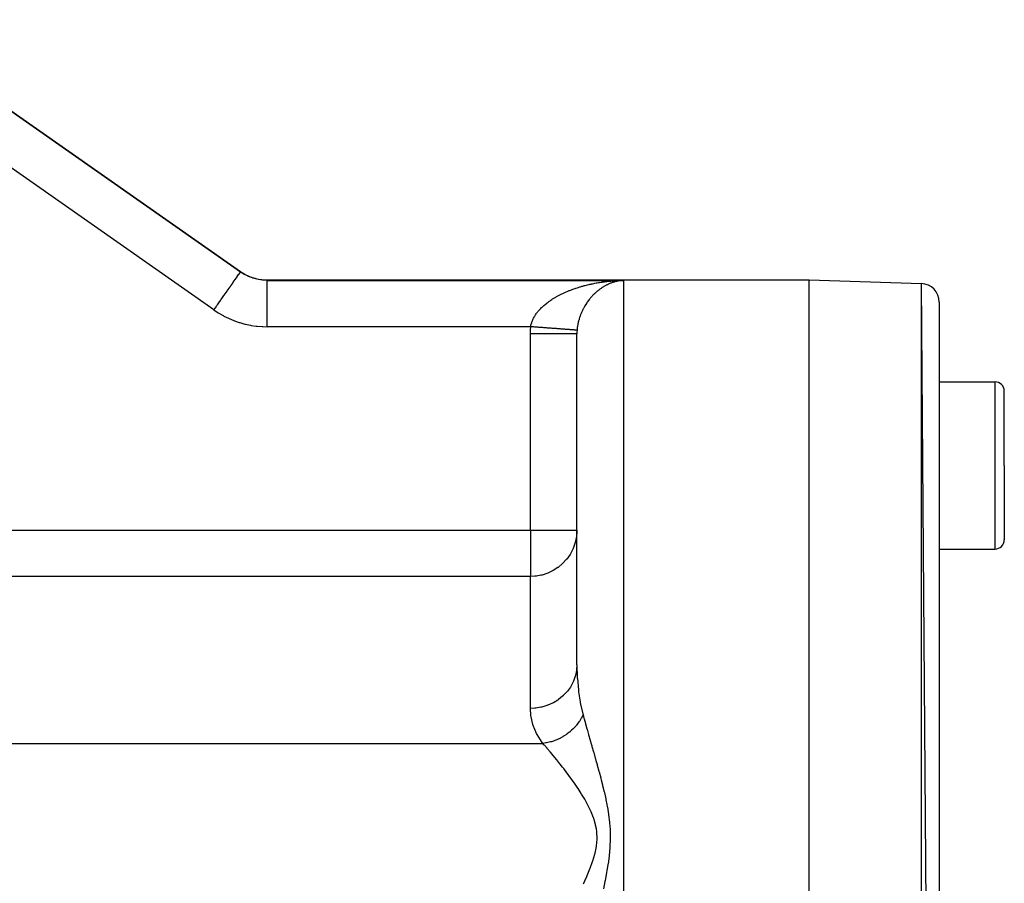
# Model space of a CAD drawing. Extents: x 24 to 1742, y -1013 to 283.
# Drawn here: x 1204 to 1310, y -293 to -200 of the extents above; entities that cross this region are included whole.
import ezdxf

# ---------------------------------------------------------------- set-up
doc = ezdxf.new("R2010")
doc.units = 0
doc.linetypes.add('DASHED', pattern=[11.05, 8.7, -2.35])
doc.layers.get('0').update_dxf_attribs({"linetype": 'CONTINUOUS'})
doc.layers.add('NEVIDI', color=4, linetype='DASHED')

msp = doc.modelspace()

# ---------------------------------------------------------------- linework, layer by layer
at = {"color": 2}
for p, q in [((1227.700673, -227.57395), (1188.92858, -200.425439)), ((1188.92858, -200.425439), (1227.700673, -227.57395)), ((1227.612766, -227.512397), (1228.091774, -227.809044)), ((1228.091774, -227.809044), (1228.11545, -227.821839)), ((1228.11545, -227.821839), (1228.139361, -227.834594)), ((1228.139361, -227.834594), (1228.65743, -228.072365)), ((1228.65743, -228.072365), (1228.682517, -228.082112)), ((1228.682517, -228.082112), (1228.70754, -228.09168)), ((1228.70754, -228.09168), (1229.251598, -228.26322)), ((1229.251598, -228.26322), (1229.277584, -228.269736)), ((1229.277584, -228.269736), (1229.303724, -228.276141)), ((1229.303724, -228.276141), (1229.864482, -228.378523)), ((1229.864482, -228.378523), (1229.891385, -228.381789)), ((1229.891385, -228.381789), (1229.918118, -228.384888)), ((1229.918118, -228.384888), (1230.480648, -228.416637)), ((1230.480648, -228.416637), (1288.904154, -228.416637)), ((1230.480648, -228.416637), (1288.904154, -228.416637)), ((1268.698897, -228.490876), (1268.742928, -228.489601)), ((1268.742928, -228.489601), (1268.904154, -228.4861)), ((1288.904154, -228.416637), (1300.973953, -228.838123)), ((1288.904154, -228.416637), (1300.973953, -228.838123)), ((1288.904154, -478.416637), (1288.904154, -228.416637)), ((1302.904154, -475.996368), (1300.973953, -228.838123)), ((1302.904154, -230.836905), (1302.904154, -475.996368)), ((1263.904154, -269.863368), (1263.904154, -234.2361)), ((1263.904154, -269.863368), (1263.904154, -234.236101)), ((1302.904154, -239.416637), (1308.904154, -239.416637)), ((1309.904154, -248.416637), (1309.904154, -240.416637)), ((1309.904154, -248.416637), (1309.904154, -240.416637)), ((1309.904154, -248.416637), (1309.904154, -256.416637)), ((1309.904154, -248.416637), (1309.904154, -256.416637)), ((1302.904154, -257.416637), (1308.904154, -257.416637))]:
    msp.add_line(p, q, dxfattribs=at)
for centre, radius, start, end in [((1300.904154, -230.836905), 2, 0, 88), ((1308.904154, -240.416637), 1, 0, 90), ((1308.904154, -256.416637), 1, 270, 360)]:
    msp.add_arc(centre, radius, start, end, dxfattribs=at)
at = {"layer": 'NEVIDI', "color": 7, "linetype": 'CONTINUOUS'}
for p, q in [((1224.83279, -231.66971), (1186.060698, -204.521199)), ((1227.506966, -227.850592), (1227.609807, -227.70372)), ((1227.609807, -227.70372), (1227.611304, -227.701581)), ((1227.611304, -227.701581), (1227.621255, -227.687369)), ((1227.621255, -227.687369), (1227.677865, -227.606522)), ((1227.677865, -227.606522), (1227.681233, -227.601713)), ((1227.681233, -227.601713), (1227.685743, -227.595272)), ((1227.685743, -227.595272), (1227.700673, -227.57395)), ((1227.851915, -227.67584), (1227.700672, -227.57395)), ((1227.900335, -227.706814), (1227.851915, -227.67584)), ((1227.934665, -227.728306), (1227.900335, -227.706814)), ((1228.169906, -227.86559), (1227.934665, -227.728306)), ((1226.652544, -229.070833), (1226.860689, -228.77357)), ((1226.860689, -228.77357), (1226.889661, -228.732194)), ((1226.889661, -228.732194), (1226.917062, -228.693061)), ((1226.917062, -228.693061), (1227.113088, -228.413108)), ((1227.113088, -228.413108), (1227.13788, -228.377701)), ((1227.13788, -228.377701), (1227.14843, -228.362634)), ((1227.14843, -228.362634), (1227.324653, -228.110961)), ((1227.324653, -228.110961), (1227.342967, -228.084806)), ((1227.342967, -228.084806), (1227.344883, -228.08207)), ((1227.344883, -228.08207), (1227.491762, -227.872305)), ((1227.491762, -227.872305), (1227.497579, -227.863998)), ((1227.497579, -227.863998), (1227.506966, -227.850592)), ((1228.205348, -227.884824), (1228.169906, -227.86559)), ((1228.206227, -227.885296), (1228.205348, -227.884824)), ((1228.366222, -227.967619), (1228.206227, -227.885296)), ((1228.448308, -228.007114), (1228.366222, -227.967619)), ((1228.484848, -228.024114), (1228.448308, -228.007114)), ((1228.735394, -228.131353), (1228.484848, -228.024114)), ((1228.773214, -228.146166), (1228.735394, -228.131353)), ((1228.775991, -228.14724), (1228.773214, -228.146166)), ((1228.910178, -228.196903), (1228.775991, -228.14724)), ((1229.031591, -228.238161), (1228.910178, -228.196903)), ((1229.070623, -228.250701), (1229.031591, -228.238161)), ((1229.334626, -228.326513), (1229.070623, -228.250701)), ((1229.37408, -228.336519), (1229.334626, -228.326513)), ((1229.37481, -228.336701), (1229.37408, -228.336519)), ((1229.478143, -228.361288), (1229.37481, -228.336701)), ((1229.640853, -228.395376), (1229.478143, -228.361288)), ((1229.680609, -228.402857), (1229.640853, -228.395376)), ((1229.949949, -228.444945), (1229.680609, -228.402857)), ((1229.99005, -228.449944), (1229.949949, -228.444945)), ((1229.991296, -228.450094), (1229.99005, -228.449944)), ((1230.061208, -228.458013), (1229.991296, -228.450094)), ((1230.261895, -228.475263), (1230.061208, -228.458013)), ((1230.302499, -228.477768), (1230.261895, -228.475263)), ((1230.576945, -228.486084), (1230.302499, -228.477768)), ((1230.480648, -228.416637), (1230.480649, -228.416637)), ((1230.480649, -228.416637), (1230.486877, -228.420831)), ((1230.486877, -228.420831), (1230.487596, -228.421314)), ((1230.487596, -228.421314), (1230.506699, -228.434176)), ((1230.506699, -228.434176), (1230.508148, -228.435152)), ((1230.508148, -228.435152), (1230.54013, -228.456685)), ((1230.54013, -228.456685), (1230.542309, -228.458152)), ((1230.542309, -228.458152), (1230.583821, -228.4861)), ((1230.583819, -228.4861), (1230.576945, -228.486084)), ((1230.583821, -228.4861), (1268.904154, -228.4861)), ((1230.583821, -228.528108), (1230.583821, -228.4861)), ((1230.583821, -228.537511), (1230.583821, -228.528108)), ((1230.583821, -228.548354), (1230.583821, -228.537511)), ((1230.583821, -228.661649), (1230.583821, -228.548354)), ((1230.583821, -228.675722), (1230.583821, -228.661649)), ((1230.583821, -228.695594), (1230.583821, -228.675722)), ((1230.583821, -228.881531), (1230.583821, -228.695594)), ((1230.583821, -228.896201), (1230.583821, -228.881531)), ((1230.583821, -228.924704), (1230.583821, -228.896201)), ((1265.310011, -228.909046), (1265.434512, -228.881596)), ((1265.434512, -228.881596), (1265.465169, -228.87499)), ((1265.465169, -228.87499), (1265.567427, -228.853393)), ((1265.567427, -228.853393), (1265.723528, -228.821706)), ((1265.723528, -228.821706), (1265.826537, -228.801633)), ((1265.826537, -228.801633), (1265.983704, -228.772273)), ((1265.983704, -228.772273), (1266.087676, -228.753682)), ((1266.087676, -228.753682), (1266.245344, -228.726738)), ((1266.245344, -228.726738), (1266.349678, -228.709727)), ((1266.349678, -228.709727), (1266.508248, -228.68511)), ((1266.508248, -228.68511), (1266.613092, -228.669645)), ((1266.613092, -228.669645), (1266.669272, -228.661622)), ((1266.669272, -228.661622), (1266.772043, -228.647419)), ((1266.772043, -228.647419), (1266.87731, -228.633503)), ((1266.87731, -228.633503), (1267.03672, -228.613638)), ((1267.03672, -228.613638), (1267.142257, -228.601281)), ((1267.142257, -228.601281), (1267.30208, -228.583766)), ((1267.313948, -228.892241), (1267.262555, -228.915883)), ((1267.30208, -228.583766), (1267.4079, -228.572959)), ((1267.392296, -228.857556), (1267.313948, -228.892241)), ((1267.444013, -228.835546), (1267.392296, -228.857556)), ((1267.4079, -228.572959), (1267.568033, -228.557792)), ((1267.522827, -228.803345), (1267.444013, -228.835546)), ((1267.57485, -228.782968), (1267.522827, -228.803345)), ((1267.568033, -228.557792), (1267.67391, -228.548546)), ((1267.653944, -228.753309), (1267.57485, -228.782968)), ((1267.70629, -228.734551), (1267.653944, -228.753309)), ((1267.67391, -228.548546), (1267.834477, -228.535705)), ((1267.772918, -228.711667), (1267.70629, -228.734551)), ((1267.785647, -228.707421), (1267.772918, -228.711667)), ((1267.838183, -228.690321), (1267.785647, -228.707421)), ((1267.834477, -228.535705), (1267.939031, -228.528106)), ((1267.917766, -228.665712), (1267.838183, -228.690321)), ((1267.970464, -228.650269), (1267.917766, -228.665712)), ((1267.939031, -228.528106), (1267.940618, -228.527995)), ((1267.940618, -228.527995), (1268.101419, -228.517492)), ((1268.050224, -228.628178), (1267.970464, -228.650269)), ((1268.103125, -228.614372), (1268.050224, -228.628178)), ((1268.101419, -228.517492), (1268.207832, -228.511317)), ((1268.183127, -228.594769), (1268.103125, -228.614372)), ((1268.236125, -228.582624), (1268.183127, -228.594769)), ((1268.207832, -228.511317), (1268.368734, -228.503153)), ((1268.316282, -228.56552), (1268.236125, -228.582624)), ((1268.369386, -228.555026), (1268.316282, -228.56552)), ((1268.368734, -228.503153), (1268.475174, -228.498525)), ((1268.434916, -228.54299), (1268.369386, -228.555026)), ((1268.449604, -228.540431), (1268.434916, -228.54299)), ((1268.502821, -228.531581), (1268.449604, -228.540431)), ((1268.475174, -228.498525), (1268.636268, -228.49269)), ((1268.583302, -228.519456), (1268.502821, -228.531581)), ((1268.636463, -228.512276), (1268.583302, -228.519456)), ((1268.71701, -228.502649), (1268.636463, -228.512276)), ((1268.753132, -228.498893), (1268.71701, -228.502649)), ((1268.850812, -228.489989), (1268.770223, -228.497116)), ((1268.904154, -228.4861), (1268.850812, -228.489989)), ((1268.904154, -228.4861), (1268.904154, -413.49548)), ((1300.973953, -477.99515), (1300.973953, -228.838123)), ((1225.945502, -230.080592), (1226.041343, -229.943718)), ((1226.041343, -229.943718), (1226.252427, -229.642259)), ((1226.252427, -229.642259), (1226.288172, -229.591209)), ((1226.288172, -229.591209), (1226.359081, -229.489941)), ((1226.359081, -229.489941), (1226.572044, -229.185798)), ((1226.572044, -229.185798), (1226.604697, -229.139166)), ((1226.604697, -229.139166), (1226.652544, -229.070833)), ((1230.583821, -229.183941), (1230.583821, -228.924704)), ((1230.583821, -229.195252), (1230.583821, -229.183941)), ((1230.583821, -229.231993), (1230.583821, -229.195252)), ((1230.583821, -229.563269), (1230.583821, -229.231993)), ((1230.583821, -229.56767), (1230.583821, -229.563269)), ((1230.583821, -229.611895), (1230.583821, -229.56767)), ((1230.583821, -230.007212), (1230.583821, -229.611895)), ((1262.150534, -230.008788), (1262.286056, -229.941867)), ((1262.286056, -229.941867), (1262.376524, -229.898452)), ((1262.376524, -229.898452), (1262.514662, -229.834021)), ((1262.514662, -229.834021), (1262.606753, -229.792277)), ((1262.606753, -229.792277), (1262.747187, -229.730411)), ((1262.747187, -229.730411), (1262.840719, -229.690371)), ((1262.840719, -229.690371), (1262.983258, -229.631079)), ((1262.983258, -229.631079), (1263.077961, -229.592806)), ((1263.077961, -229.592806), (1263.152564, -229.563269)), ((1263.152564, -229.563269), (1263.222262, -229.536153)), ((1263.222262, -229.536153), (1263.318034, -229.499633)), ((1263.318034, -229.499633), (1263.463903, -229.445618)), ((1263.463903, -229.445618), (1263.560285, -229.410966)), ((1263.560285, -229.410966), (1263.707806, -229.359487)), ((1263.707806, -229.359487), (1263.805056, -229.326556)), ((1263.805056, -229.326556), (1263.953676, -229.277737)), ((1263.953676, -229.277737), (1264.051322, -229.24663)), ((1264.051322, -229.24663), (1264.201199, -229.200346)), ((1264.201199, -229.200346), (1264.255975, -229.183864)), ((1264.255975, -229.183864), (1264.299549, -229.170916)), ((1264.299549, -229.170916), (1264.4504, -229.127195)), ((1264.4504, -229.127195), (1264.54945, -229.099405)), ((1264.54945, -229.099405), (1264.70124, -229.058198)), ((1264.70124, -229.058198), (1264.801045, -229.031998)), ((1264.801045, -229.031998), (1264.954006, -228.993197)), ((1264.954006, -228.993197), (1265.05471, -228.968529)), ((1265.05471, -228.968529), (1265.208584, -228.932159)), ((1265.208584, -228.932159), (1265.310011, -228.909046)), ((1265.779089, -229.948505), (1265.709442, -230.017089)), ((1265.825659, -229.903881), (1265.779089, -229.948505)), ((1265.896566, -229.837773), (1265.825659, -229.903881)), ((1265.943606, -229.795104), (1265.896566, -229.837773)), ((1265.954474, -229.785376), (1265.943606, -229.795104)), ((1266.015442, -229.731709), (1265.954474, -229.785376)), ((1266.063151, -229.690756), (1266.015442, -229.731709)), ((1266.127479, -229.636948), (1266.063151, -229.690756)), ((1266.135928, -229.63), (1266.127479, -229.636948)), ((1266.184075, -229.590913), (1266.135928, -229.63)), ((1266.257651, -229.532842), (1266.184075, -229.590913)), ((1266.306127, -229.495652), (1266.257651, -229.532842)), ((1266.380315, -229.440339), (1266.306127, -229.495652)), ((1266.429141, -229.404971), (1266.380315, -229.440339)), ((1266.503882, -229.352386), (1266.429141, -229.404971)), ((1266.521391, -229.340334), (1266.503882, -229.352386)), ((1266.552948, -229.318866), (1266.521391, -229.340334)), ((1266.628116, -229.269022), (1266.552948, -229.318866)), ((1266.677536, -229.237226), (1266.628116, -229.269022)), ((1266.753213, -229.190006), (1266.677536, -229.237226)), ((1266.802971, -229.15991), (1266.753213, -229.190006)), ((1266.879264, -229.115204), (1266.802971, -229.15991)), ((1266.929286, -229.086824), (1266.879264, -229.115204)), ((1267.006074, -229.044668), (1266.929286, -229.086824)), ((1267.056543, -229.017878), (1267.006074, -229.044668)), ((1267.131223, -228.979551), (1267.056543, -229.017878)), ((1267.133886, -228.978213), (1267.131223, -228.979551)), ((1267.184761, -228.953027), (1267.133886, -228.978213)), ((1267.262555, -228.915883), (1267.184761, -228.953027)), ((1225.207124, -231.135106), (1225.353559, -230.925975)), ((1225.353559, -230.925975), (1225.543148, -230.655215)), ((1225.543148, -230.655215), (1225.583111, -230.59814)), ((1225.583111, -230.59814), (1225.704383, -230.424947)), ((1225.704383, -230.424947), (1225.907322, -230.13512)), ((1225.907322, -230.13512), (1225.945502, -230.080592)), ((1230.583821, -230.01279), (1230.583821, -230.007212)), ((1230.583821, -230.058209), (1230.583821, -230.01279)), ((1230.583821, -230.506243), (1230.583821, -230.058209)), ((1230.583821, -230.524661), (1230.583821, -230.506243)), ((1230.583821, -230.563019), (1230.583821, -230.524661)), ((1230.583821, -231.056138), (1230.583821, -230.563019)), ((1260.513694, -231.053622), (1260.625088, -230.964055)), ((1260.625088, -230.964055), (1260.699511, -230.906202)), ((1260.699511, -230.906202), (1260.814953, -230.819385)), ((1260.814953, -230.819385), (1260.891824, -230.763426)), ((1260.891824, -230.763426), (1261.010613, -230.679676)), ((1261.010613, -230.679676), (1261.089809, -230.625576)), ((1261.089809, -230.625576), (1261.211368, -230.545075)), ((1261.211368, -230.545075), (1261.243122, -230.52453)), ((1261.243122, -230.52453), (1261.292592, -230.492909)), ((1261.292592, -230.492909), (1261.417012, -230.41538)), ((1261.417012, -230.41538), (1261.500125, -230.365116)), ((1261.500125, -230.365116), (1261.627389, -230.290392)), ((1261.627389, -230.290392), (1261.712309, -230.241969)), ((1261.712309, -230.241969), (1261.842379, -230.169924)), ((1261.842379, -230.169924), (1261.92921, -230.1232)), ((1261.92921, -230.1232), (1262.061877, -230.053833)), ((1262.061877, -230.053833), (1262.142553, -230.012801)), ((1262.142553, -230.012801), (1262.150534, -230.008788)), ((1264.918396, -230.990071), (1264.859779, -231.080736)), ((1264.95755, -230.931337), (1264.918396, -230.990071)), ((1264.989025, -230.885126), (1264.95755, -230.931337)), ((1265.017766, -230.843681), (1264.989025, -230.885126)), ((1265.057897, -230.786964), (1265.017766, -230.843681)), ((1265.119503, -230.702393), (1265.057897, -230.786964)), ((1265.160703, -230.64744), (1265.119503, -230.702393)), ((1265.223792, -230.565649), (1265.160703, -230.64744)), ((1265.265851, -230.512637), (1265.223792, -230.565649)), ((1265.330396, -230.43352), (1265.265851, -230.512637)), ((1265.373362, -230.382294), (1265.330396, -230.43352)), ((1265.439225, -230.305899), (1265.373362, -230.382294)), ((1265.440532, -230.304408), (1265.439225, -230.305899)), ((1265.483136, -230.256344), (1265.440532, -230.304408)), ((1265.550318, -230.182569), (1265.483136, -230.256344)), ((1265.595199, -230.13461), (1265.550318, -230.182569)), ((1265.663673, -230.063404), (1265.595199, -230.13461)), ((1265.709442, -230.017089), (1265.663673, -230.063404)), ((1224.83279, -231.66971), (1224.994453, -231.438832)), ((1224.83279, -231.66971), (1224.843959, -231.677531)), ((1224.843959, -231.677531), (1225.299482, -231.977879)), ((1224.994453, -231.438832), (1225.166143, -231.193634)), ((1225.166143, -231.193634), (1225.207124, -231.135106)), ((1225.299482, -231.977879), (1225.367964, -232.020015)), ((1225.367964, -232.020015), (1225.83886, -232.289881)), ((1230.583821, -231.089338), (1230.583821, -231.056138)), ((1230.583821, -231.118162), (1230.583821, -231.089338)), ((1230.583821, -231.647727), (1230.583821, -231.118162)), ((1230.583821, -231.696923), (1230.583821, -231.647727)), ((1230.583821, -231.713575), (1230.583821, -231.696923)), ((1230.583821, -232.270588), (1230.583821, -231.713575)), ((1259.521777, -232.096011), (1259.572243, -232.026249)), ((1259.572243, -232.026249), (1259.652023, -231.921448)), ((1259.652023, -231.921448), (1259.706489, -231.853321)), ((1259.706489, -231.853321), (1259.792444, -231.750768)), ((1259.792444, -231.750768), (1259.839565, -231.696877)), ((1259.839565, -231.696877), (1259.850355, -231.684752)), ((1259.850355, -231.684752), (1259.942005, -231.584783)), ((1259.942005, -231.584783), (1260.003487, -231.520515)), ((1260.003487, -231.520515), (1260.100266, -231.423416)), ((1260.100266, -231.423416), (1260.165159, -231.360843)), ((1260.165159, -231.360843), (1260.267017, -231.266326)), ((1260.267017, -231.266326), (1260.335341, -231.205249)), ((1260.335341, -231.205249), (1260.442047, -231.113251)), ((1260.442047, -231.113251), (1260.470539, -231.089341)), ((1260.470539, -231.089341), (1260.513694, -231.053622)), ((1264.348665, -232.067059), (1264.320223, -232.137393)), ((1264.393392, -231.961122), (1264.348665, -232.067059)), ((1264.42352, -231.892661), (1264.393392, -231.961122)), ((1264.470841, -231.789337), (1264.42352, -231.892661)), ((1264.502634, -231.722548), (1264.470841, -231.789337)), ((1264.552459, -231.621716), (1264.502634, -231.722548)), ((1264.585914, -231.556431), (1264.552459, -231.621716)), ((1264.607998, -231.514324), (1264.585914, -231.556431)), ((1264.638257, -231.457839), (1264.607998, -231.514324)), ((1264.673442, -231.393821), (1264.638257, -231.457839)), ((1264.728153, -231.297589), (1264.673442, -231.393821)), ((1264.764894, -231.235072), (1264.728153, -231.297589)), ((1264.821743, -231.141428), (1264.764894, -231.235072)), ((1264.859779, -231.080736), (1264.821743, -231.141428)), ((1225.83886, -232.289881), (1225.909549, -232.327513)), ((1225.909549, -232.327513), (1226.396327, -232.567441)), ((1226.396327, -232.567441), (1226.469166, -232.600549)), ((1226.469166, -232.600549), (1226.972533, -232.810481)), ((1226.972533, -232.810481), (1227.047897, -232.839174)), ((1227.047897, -232.839174), (1227.565105, -233.017919)), ((1227.565105, -233.017919), (1227.642499, -233.042022)), ((1227.642499, -233.042022), (1228.169849, -233.188549)), ((1230.583821, -232.336674), (1230.583821, -232.270588)), ((1230.583821, -232.339102), (1230.583821, -232.336674)), ((1230.583821, -232.914465), (1230.583821, -232.339102)), ((1230.583821, -232.98439), (1230.583821, -232.914465)), ((1230.583821, -232.996761), (1230.583821, -232.98439)), ((1230.583821, -233.483322), (1230.583821, -232.996761)), ((1258.989967, -233.200296), (1259.010812, -233.124564)), ((1259.010812, -233.124564), (1259.046502, -233.010464)), ((1259.046502, -233.010464), (1259.051134, -232.996766)), ((1259.051134, -232.996766), (1259.07273, -232.935581)), ((1259.07273, -232.935581), (1259.116374, -232.822956)), ((1259.116374, -232.822956), (1259.147813, -232.74894)), ((1259.147813, -232.74894), (1259.19917, -232.63777)), ((1259.19917, -232.63777), (1259.235658, -232.564679)), ((1259.235658, -232.564679), (1259.294594, -232.454817)), ((1259.294594, -232.454817), (1259.336095, -232.382483)), ((1259.336095, -232.382483), (1259.363596, -232.336501)), ((1259.363596, -232.336501), (1259.402396, -232.273972)), ((1259.402396, -232.273972), (1259.448535, -232.20281)), ((1259.448535, -232.20281), (1259.521777, -232.096011)), ((1264.034436, -233.065756), (1264.010307, -233.180668)), ((1264.051688, -232.989965), (1264.034436, -233.065756)), ((1264.079635, -232.875994), (1264.051688, -232.989965)), ((1264.08332, -232.861664), (1264.079635, -232.875994)), ((1264.09937, -232.8009), (1264.08332, -232.861664)), ((1264.131049, -232.687913), (1264.09937, -232.8009)), ((1264.15324, -232.613445), (1264.131049, -232.687913)), ((1264.188512, -232.501695), (1264.15324, -232.613445)), ((1264.213001, -232.428222), (1264.188512, -232.501695)), ((1264.251694, -232.317991), (1264.213001, -232.428222)), ((1264.278312, -232.245813), (1264.251694, -232.317991)), ((1264.304288, -232.177909), (1264.278312, -232.245813)), ((1264.320223, -232.137393), (1264.304288, -232.177909)), ((1228.169849, -233.188549), (1228.248348, -233.207751)), ((1228.248348, -233.207751), (1228.782017, -233.320639)), ((1228.782017, -233.320639), (1228.860959, -233.334753)), ((1228.860959, -233.334753), (1229.399327, -233.41366)), ((1229.399327, -233.41366), (1229.478817, -233.422778)), ((1229.478817, -233.422778), (1230.022327, -233.467922)), ((1230.022327, -233.467922), (1230.103154, -233.472089)), ((1230.103154, -233.472089), (1230.583821, -233.483322)), ((1258.932144, -233.483322), (1230.583821, -233.483322)), ((1258.904154, -234.236101), (1258.904239, -234.19455)), ((1258.904239, -234.19455), (1258.911151, -233.859451)), ((1258.911151, -233.859451), (1258.913115, -233.809897)), ((1258.913115, -233.809897), (1258.932144, -233.483322)), ((1258.932144, -233.483322), (1258.947216, -233.392663)), ((1258.961243, -233.485489), (1258.932144, -233.483322)), ((1258.947216, -233.392663), (1258.962528, -233.31587)), ((1259.061638, -233.492966), (1258.961243, -233.485489)), ((1258.962528, -233.31587), (1258.989967, -233.200296)), ((1259.176341, -233.501508), (1259.061638, -233.492966)), ((1259.276562, -233.508972), (1259.176341, -233.501508)), ((1259.390803, -233.51748), (1259.276562, -233.508972)), ((1259.490845, -233.52493), (1259.390803, -233.51748)), ((1259.494309, -233.525188), (1259.490845, -233.52493)), ((1259.508534, -233.526247), (1259.494309, -233.525188)), ((1259.604456, -233.533391), (1259.508534, -233.526247)), ((1259.703871, -233.540794), (1259.604456, -233.533391)), ((1259.817044, -233.549222), (1259.703871, -233.540794)), ((1259.915647, -233.556565), (1259.817044, -233.549222)), ((1260.02789, -233.564924), (1259.915647, -233.556565)), ((1260.125589, -233.5722), (1260.02789, -233.564924)), ((1260.146612, -233.573765), (1260.125589, -233.5722)), ((1260.160495, -233.574799), (1260.146612, -233.573765)), ((1260.236719, -233.580475), (1260.160495, -233.574799)), ((1260.333441, -233.587678), (1260.236719, -233.580475)), ((1260.443195, -233.595852), (1260.333441, -233.587678)), ((1260.538538, -233.602952), (1260.443195, -233.595852)), ((1260.646746, -233.61101), (1260.538538, -233.602952)), ((1260.740648, -233.618003), (1260.646746, -233.61101)), ((1260.777254, -233.620729), (1260.740648, -233.618003)), ((1260.790557, -233.62172), (1260.777254, -233.620729)), ((1260.847114, -233.625931), (1260.790557, -233.62172)), ((1260.939328, -233.632799), (1260.847114, -233.625931)), ((1261.043822, -233.64058), (1260.939328, -233.632799)), ((1261.134304, -233.647319), (1261.043822, -233.64058)), ((1261.236659, -233.654941), (1261.134304, -233.647319)), ((1261.325186, -233.661534), (1261.236659, -233.654941)), ((1261.375482, -233.665279), (1261.325186, -233.661534)), ((1261.387962, -233.666209), (1261.375482, -233.665279)), ((1261.42522, -233.668984), (1261.387962, -233.666209)), ((1261.511678, -233.675422), (1261.42522, -233.668984)), ((1261.609219, -233.682687), (1261.511678, -233.675422)), ((1261.69337, -233.688954), (1261.609219, -233.682687)), ((1261.788205, -233.696016), (1261.69337, -233.688954)), ((1261.869911, -233.702101), (1261.788205, -233.696016)), ((1261.930344, -233.706602), (1261.869911, -233.702101)), ((1261.941776, -233.707454), (1261.930344, -233.706602)), ((1261.961873, -233.70895), (1261.941776, -233.707454)), ((1262.041021, -233.714845), (1261.961873, -233.70895)), ((1262.129791, -233.721456), (1262.041021, -233.714845)), ((1262.206292, -233.727154), (1262.129791, -233.721456)), ((1262.291746, -233.733518), (1262.206292, -233.727154)), ((1262.365473, -233.739009), (1262.291746, -233.733518)), ((1262.432411, -233.743994), (1262.365473, -233.739009)), ((1262.442599, -233.744753), (1262.432411, -233.743994)), ((1262.447596, -233.745125), (1262.442599, -233.744753)), ((1262.518158, -233.750381), (1262.447596, -233.745125)), ((1262.596927, -233.756247), (1262.518158, -233.750381)), ((1262.664233, -233.76126), (1262.596927, -233.756247)), ((1262.739332, -233.766853), (1262.664233, -233.76126)), ((1262.803368, -233.771622), (1262.739332, -233.766853)), ((1262.872544, -233.776774), (1262.803368, -233.771622)), ((1262.874697, -233.776934), (1262.872544, -233.776774)), ((1262.881339, -233.777429), (1262.874697, -233.776934)), ((1262.935426, -233.781457), (1262.881339, -233.777429)), ((1263.002694, -233.786466), (1262.935426, -233.781457)), ((1263.059922, -233.790728), (1263.002694, -233.786466)), ((1263.123198, -233.79544), (1263.059922, -233.790728)), ((1263.17672, -233.799425), (1263.123198, -233.79544)), ((1263.235658, -233.803814), (1263.17672, -233.799425)), ((1263.243003, -233.804361), (1263.235658, -233.803814)), ((1263.250152, -233.804894), (1263.243003, -233.804361)), ((1263.285565, -233.807531), (1263.250152, -233.804894)), ((1263.340363, -233.811611), (1263.285565, -233.807531)), ((1263.386381, -233.815038), (1263.340363, -233.811611)), ((1263.436783, -233.818791), (1263.386381, -233.815038)), ((1263.478912, -233.821928), (1263.436783, -233.818791)), ((1263.52479, -233.825344), (1263.478912, -233.821928)), ((1263.53732, -233.826277), (1263.52479, -233.825344)), ((1263.542783, -233.826684), (1263.53732, -233.826277)), ((1263.562986, -233.828188), (1263.542783, -233.826684)), ((1263.604289, -233.831263), (1263.562986, -233.828188)), ((1263.638388, -233.833802), (1263.604289, -233.831263)), ((1263.675039, -233.836531), (1263.638388, -233.833802)), ((1263.70504, -233.838765), (1263.675039, -233.836531)), ((1263.737012, -233.841146), (1263.70504, -233.838765)), ((1263.75017, -233.842126), (1263.737012, -233.841146)), ((1263.753824, -233.842398), (1263.75017, -233.842126)), ((1263.762838, -233.843069), (1263.753824, -233.842398)), ((1263.790005, -233.845092), (1263.762838, -233.843069)), ((1263.811654, -233.846704), (1263.790005, -233.845092)), ((1263.833976, -233.848366), (1263.811654, -233.846704)), ((1263.851366, -233.849661), (1263.833976, -233.848366)), ((1263.868778, -233.850957), (1263.851366, -233.849661)), ((1263.877916, -233.851638), (1263.868778, -233.850957)), ((1263.87971, -233.851771), (1263.877916, -233.851638)), ((1263.881904, -233.851935), (1263.87971, -233.851771)), ((1263.894435, -233.852868), (1263.881904, -233.851935)), ((1263.903245, -233.853524), (1263.894435, -233.852868)), ((1263.910851, -233.854091), (1263.903245, -233.853524)), ((1263.906792, -234.070338), (1263.904154, -234.2361)), ((1263.907652, -234.045224), (1263.906792, -234.070338)), ((1263.916648, -233.875636), (1263.907652, -234.045224)), ((1263.915342, -233.854426), (1263.910851, -233.854091)), ((1263.918, -233.854624), (1263.915342, -233.854426)), ((1263.918149, -233.854635), (1263.916648, -233.875636)), ((1263.919156, -233.841162), (1263.918149, -233.854636)), ((1263.925711, -233.762676), (1263.919156, -233.841162)), ((1263.937757, -233.644659), (1263.925711, -233.762676)), ((1263.94711, -233.566997), (1263.937757, -233.644659)), ((1263.949148, -233.551221), (1263.94711, -233.566997)), ((1263.963324, -233.450013), (1263.949148, -233.551221)), ((1263.975394, -233.37295), (1263.963324, -233.450013)), ((1263.995639, -233.256947), (1263.975394, -233.37295)), ((1264.010307, -233.180668), (1263.995639, -233.256947)), ((1258.904154, -255.381606), (1258.904154, -234.236101)), ((1259.186004, -234.236101), (1258.904154, -234.236101)), ((1259.485336, -234.236101), (1259.186004, -234.236101)), ((1259.499636, -234.236101), (1259.485336, -234.236101)), ((1259.812087, -234.236101), (1259.499636, -234.236101)), ((1260.142589, -234.236101), (1259.812087, -234.236101)), ((1260.15652, -234.236101), (1260.142589, -234.236101)), ((1260.423729, -234.236101), (1260.15652, -234.236101)), ((1260.777543, -234.236101), (1260.423729, -234.236101)), ((1260.790901, -234.236101), (1260.777543, -234.236101)), ((1261.011202, -234.236101), (1260.790901, -234.236101)), ((1261.379201, -234.236101), (1261.011202, -234.236101)), ((1261.391688, -234.236101), (1261.379201, -234.236101)), ((1261.565161, -234.236101), (1261.391688, -234.236101)), ((1261.936445, -234.236101), (1261.565161, -234.236101)), ((1261.947962, -234.236101), (1261.936445, -234.236101)), ((1262.076797, -234.236101), (1261.947962, -234.236101)), ((1262.439689, -234.236101), (1262.076797, -234.236101)), ((1262.449891, -234.236101), (1262.439689, -234.236101)), ((1262.537972, -234.236101), (1262.449891, -234.236101)), ((1262.879732, -234.236101), (1262.537972, -234.236101)), ((1262.888467, -234.236101), (1262.879732, -234.236101)), ((1262.941349, -234.236101), (1262.888467, -234.236101)), ((1263.248585, -234.236101), (1262.941349, -234.236101)), ((1263.255717, -234.236101), (1263.248585, -234.236101)), ((1263.280514, -234.236101), (1263.255717, -234.236101)), ((1263.53993, -234.236101), (1263.280514, -234.236101)), ((1263.545295, -234.236101), (1263.53993, -234.236101)), ((1263.550071, -234.236101), (1263.545295, -234.236101)), ((1263.745734, -234.236101), (1263.550071, -234.236101)), ((1263.748347, -234.236101), (1263.745734, -234.236101)), ((1263.751903, -234.236101), (1263.748347, -234.236101)), ((1263.864391, -234.236101), (1263.751903, -234.236101)), ((1263.870262, -234.236101), (1263.864391, -234.236101)), ((1263.871919, -234.236101), (1263.870262, -234.236101)), ((1263.904154, -234.236101), (1263.871919, -234.236101)), ((1308.904154, -248.416637), (1308.904154, -239.416637)), ((1308.904154, -257.416637), (1308.904154, -248.416637)), ((1172.851979, -255.381606), (1258.904154, -255.381606)), ((1258.904154, -255.381606), (1258.904154, -260.374182)), ((1258.904154, -255.381606), (1259.186003, -255.381606)), ((1259.186003, -255.381606), (1259.359289, -255.381606)), ((1259.359289, -255.381606), (1259.812096, -255.381606)), ((1259.812096, -255.381606), (1259.981572, -255.381606)), ((1259.981572, -255.381606), (1260.423684, -255.381606)), ((1260.423684, -255.381606), (1260.586708, -255.381606)), ((1260.586708, -255.381606), (1261.011075, -255.381606)), ((1261.011075, -255.381606), (1261.165408, -255.381606)), ((1261.165408, -255.381606), (1261.565077, -255.381606)), ((1261.565077, -255.381606), (1261.708375, -255.381606)), ((1261.708375, -255.381606), (1262.076711, -255.381606)), ((1262.076711, -255.381606), (1262.206925, -255.381606)), ((1262.206925, -255.381606), (1262.271703, -255.381606)), ((1262.271703, -255.381606), (1262.538012, -255.381606)), ((1262.538012, -255.381606), (1262.653159, -255.381606)), ((1262.653159, -255.381606), (1262.941382, -255.381606)), ((1262.941382, -255.381606), (1263.039902, -255.381606)), ((1263.039902, -255.381606), (1263.280491, -255.381606)), ((1263.280491, -255.381606), (1263.360896, -255.381606)), ((1263.360896, -255.381606), (1263.550099, -255.381606)), ((1263.550099, -255.381606), (1263.610979, -255.381606)), ((1263.610979, -255.381606), (1263.745741, -255.381606)), ((1263.745741, -255.381606), (1263.786026, -255.381606)), ((1263.786026, -255.381606), (1263.864391, -255.381606)), ((1263.864391, -255.381606), (1263.883263, -255.381606)), ((1263.883263, -255.381606), (1263.904154, -255.381606)), ((1263.904154, -255.381606), (1263.900101, -255.582579)), ((1263.833915, -256.215502), (1263.725001, -256.706073)), ((1263.859163, -256.049853), (1263.833915, -256.215502)), ((1263.900101, -255.582579), (1263.859163, -256.049853)), ((1263.463645, -257.430641), (1263.20038, -257.935628)), ((1263.504081, -257.338459), (1263.463645, -257.430641)), ((1263.687638, -256.834877), (1263.504081, -257.338459)), ((1263.725001, -256.706073), (1263.687638, -256.834877)), ((1262.798274, -258.513161), (1262.367706, -258.982331)), ((1262.819318, -258.48689), (1262.798274, -258.513161)), ((1263.165577, -257.993115), (1262.819318, -258.48689)), ((1263.20038, -257.935628), (1263.165577, -257.993115)), ((1261.85391, -259.412806), (1261.345885, -259.738377)), ((1261.880893, -259.392981), (1261.85391, -259.412806)), ((1262.367706, -258.982331), (1261.880893, -259.392981)), ((1258.904154, -260.374182), (1172.851979, -260.374182)), ((1259.373456, -260.352142), (1258.904154, -260.374182)), ((1258.904154, -274.574197), (1258.904154, -260.374182)), ((1259.540168, -260.333626), (1259.373456, -260.352142)), ((1260.035508, -260.244697), (1259.540168, -260.333626)), ((1260.16585, -260.212617), (1260.035508, -260.244697)), ((1260.677199, -260.049738), (1260.16585, -260.212617)), ((1260.771033, -260.01312), (1260.677199, -260.049738)), ((1261.286983, -259.770773), (1260.771033, -260.01312)), ((1261.345885, -259.738377), (1261.286983, -259.770773)), ((1263.904154, -269.863366), (1263.870251, -270.410879)), ((1263.904154, -269.863368), (1263.904465, -269.986568)), ((1263.904465, -269.986568), (1263.940203, -271.183657)), ((1263.724988, -271.113077), (1263.539893, -271.628494)), ((1263.741798, -271.054031), (1263.724988, -271.113077)), ((1263.748364, -271.030098), (1263.741798, -271.054031)), ((1263.85915, -270.493896), (1263.748364, -271.030098)), ((1263.867133, -270.435436), (1263.85915, -270.493896)), ((1263.870251, -270.410879), (1263.867133, -270.435436)), ((1263.940203, -271.183657), (1263.949134, -271.336963)), ((1263.200268, -272.273414), (1262.879698, -272.720308)), ((1263.235549, -272.216683), (1263.200268, -272.273414)), ((1263.248539, -272.19533), (1263.235549, -272.216683)), ((1263.504087, -271.709774), (1263.248539, -272.19533)), ((1263.530013, -271.651355), (1263.504087, -271.709774)), ((1263.539893, -271.628494), (1263.530013, -271.651355)), ((1263.949134, -271.336963), (1263.95068, -271.361873)), ((1263.95068, -271.361873), (1264.057897, -272.565057)), ((1262.367772, -273.260831), (1261.936468, -273.608989)), ((1262.421122, -273.21183), (1262.367772, -273.260831)), ((1262.43969, -273.194427), (1262.421122, -273.21183)), ((1262.819319, -272.793383), (1262.43969, -273.194427)), ((1262.863709, -272.739949), (1262.819319, -272.793383)), ((1262.879698, -272.720308), (1262.863709, -272.739949)), ((1264.057897, -272.565057), (1264.079453, -272.743967)), ((1264.079453, -272.743967), (1264.083318, -272.77478)), ((1264.083318, -272.77478), (1264.247547, -273.850938)), ((1260.035472, -274.452021), (1259.485277, -274.542254)), ((1260.117121, -274.433465), (1260.035472, -274.452021)), ((1260.142507, -274.427416), (1260.117121, -274.433465)), ((1260.677141, -274.268078), (1260.142507, -274.427416)), ((1260.753327, -274.240187), (1260.677141, -274.268078)), ((1260.777635, -274.231002), (1260.753327, -274.240187)), ((1261.286901, -274.004863), (1260.777635, -274.231002)), ((1261.356257, -273.968771), (1261.286901, -274.004863)), ((1261.379265, -273.956498), (1261.356257, -273.968771)), ((1261.853978, -273.66702), (1261.379265, -273.956498)), ((1261.915605, -273.623902), (1261.853978, -273.66702)), ((1261.936468, -273.608989), (1261.915605, -273.623902)), ((1264.247547, -273.850938), (1264.266023, -273.951979)), ((1264.266023, -273.951979), (1264.300279, -274.131788)), ((1264.300279, -274.131788), (1264.304252, -274.152056)), ((1264.304252, -274.152056), (1264.563723, -275.280827)), ((1259.373458, -274.553381), (1258.904154, -274.574197)), ((1258.957803, -275.347189), (1258.904154, -274.574197)), ((1258.975942, -275.468058), (1258.957803, -275.347189)), ((1259.171512, -276.294723), (1258.975942, -275.468058)), ((1259.459253, -274.545057), (1259.373458, -274.553381)), ((1259.485277, -274.542254), (1259.459253, -274.545057)), ((1264.486106, -275.435619), (1264.384211, -275.62134)), ((1264.563724, -275.280828), (1264.486106, -275.435619)), ((1264.563723, -275.280827), (1264.607981, -275.446814)), ((1264.607981, -275.446814), (1264.655642, -275.623519)), ((1259.174618, -276.304642), (1259.171512, -276.294723)), ((1259.211656, -276.418772), (1259.174618, -276.304642)), ((1259.563003, -277.263768), (1259.211656, -276.418772)), ((1263.780961, -276.467328), (1263.52655, -276.740712)), ((1263.832972, -276.406599), (1263.780961, -276.467328)), ((1263.846171, -276.390897), (1263.832972, -276.406599)), ((1263.932829, -276.284735), (1263.846171, -276.390897)), ((1264.121206, -276.033332), (1263.932829, -276.284735)), ((1264.132923, -276.016643), (1264.121206, -276.033332)), ((1264.165283, -275.969834), (1264.132923, -276.016643)), ((1264.293899, -275.772449), (1264.165283, -275.969834)), ((1264.37408, -275.638875), (1264.293899, -275.772449)), ((1264.384211, -275.62134), (1264.37408, -275.638875)), ((1264.655642, -275.623519), (1264.670288, -275.677439)), ((1264.670288, -275.677439), (1264.810716, -276.186883)), ((1264.810716, -276.186883), (1264.8262, -276.242346)), ((1264.8262, -276.242346), (1264.974156, -276.766996)), ((1259.627235, -277.388948), (1259.563003, -277.263768)), ((1260.16098, -278.248295), (1259.627235, -277.388948)), ((1262.383157, -277.623446), (1262.313384, -277.663436)), ((1262.400819, -277.61311), (1262.383157, -277.623446)), ((1262.518976, -277.541685), (1262.400819, -277.61311)), ((1262.783775, -277.366478), (1262.518976, -277.541685)), ((1262.800509, -277.354661), (1262.783775, -277.366478)), ((1262.847603, -277.32091), (1262.800509, -277.354661)), ((1263.038234, -277.176464), (1262.847603, -277.32091)), ((1263.161169, -277.076231), (1263.038234, -277.176464)), ((1263.176959, -277.062929), (1263.161169, -277.076231)), ((1263.339447, -276.920028), (1263.176959, -277.062929)), ((1263.511986, -276.755284), (1263.339447, -276.920028)), ((1263.52655, -276.740712), (1263.511986, -276.755284)), ((1264.974156, -276.766996), (1264.989026, -276.819276)), ((1264.989026, -276.819276), (1264.990411, -276.824141)), ((1264.990411, -276.824141), (1265.144979, -277.363983)), ((1265.144979, -277.363983), (1265.16186, -277.422623)), ((1265.16186, -277.422623), (1265.322285, -277.978031)), ((1194.786049, -278.333662), (1260.223293, -278.333662)), ((1260.223293, -278.333662), (1260.16098, -278.248295)), ((1260.545771, -278.290479), (1260.223293, -278.333662)), ((1260.377979, -278.511639), (1260.223293, -278.333662)), ((1260.407057, -278.545165), (1260.377979, -278.511639)), ((1260.686298, -278.868555), (1260.407057, -278.545165)), ((1260.623264, -278.277003), (1260.545771, -278.290479)), ((1260.642952, -278.273388), (1260.623264, -278.277003)), ((1260.775666, -278.246975), (1260.642952, -278.273388)), ((1261.078917, -278.17312), (1260.775666, -278.246975)), ((1261.098365, -278.167735), (1261.078917, -278.17312)), ((1261.153033, -278.15217), (1261.098365, -278.167735)), ((1261.378628, -278.081233), (1261.153033, -278.15217)), ((1261.52681, -278.028635), (1261.378628, -278.081233)), ((1261.54583, -278.021532), (1261.52681, -278.028635)), ((1261.745497, -277.94201), (1261.54583, -278.021532)), ((1261.962874, -277.844851), (1261.745497, -277.94201)), ((1261.981247, -277.836117), (1261.962874, -277.844851)), ((1262.313384, -277.663436), (1261.981247, -277.836117)), ((1265.322285, -277.978031), (1265.3398, -278.038532)), ((1265.3398, -278.038532), (1265.440536, -278.386304)), ((1265.440536, -278.386304), (1265.505178, -278.609475)), ((1265.505178, -278.609475), (1265.523136, -278.671499)), ((1265.523136, -278.671499), (1265.692714, -279.258663)), ((1260.717079, -278.904386), (1260.686298, -278.868555)), ((1261.011692, -279.249554), (1260.717079, -278.904386)), ((1261.035545, -279.277693), (1261.011692, -279.249554)), ((1261.04394, -279.287604), (1261.035545, -279.277693)), ((1261.352064, -279.654169), (1261.04394, -279.287604)), ((1261.385713, -279.694554), (1261.352064, -279.654169)), ((1261.705539, -280.082218), (1261.385713, -279.694554)), ((1265.692714, -279.258663), (1265.711038, -279.322337)), ((1265.711038, -279.322337), (1265.884015, -279.926736)), ((1261.740352, -280.124854), (1261.705539, -280.082218)), ((1262.0703, -280.533574), (1261.740352, -280.124854)), ((1262.10619, -280.578563), (1262.0703, -280.533574)), ((1262.348368, -280.885093), (1262.10619, -280.578563)), ((1265.884015, -279.926736), (1265.902632, -279.992206)), ((1265.902632, -279.992206), (1265.904851, -280.000017)), ((1265.904851, -280.000017), (1265.954386, -280.174709)), ((1265.954386, -280.174709), (1266.078109, -280.614493)), ((1266.078109, -280.614493), (1266.096863, -280.681651)), ((1266.096863, -280.681651), (1266.273166, -281.320691)), ((1262.444486, -281.008247), (1262.348368, -280.885093)), ((1262.48129, -281.05564), (1262.444486, -281.008247)), ((1262.826404, -281.506805), (1262.48129, -281.05564)), ((1262.863864, -281.556551), (1262.826404, -281.506805)), ((1263.213827, -282.029445), (1262.863864, -281.556551)), ((1266.273166, -281.320691), (1266.291859, -281.38936)), ((1266.291859, -281.38936), (1266.466909, -282.043494)), ((1263.251674, -282.081528), (1263.213827, -282.029445)), ((1263.603835, -282.576055), (1263.251674, -282.081528)), ((1263.641725, -282.630426), (1263.603835, -282.576055)), ((1263.771088, -282.817948), (1263.641725, -282.630426)), ((1263.991589, -283.144898), (1263.771088, -282.817948)), ((1266.466909, -282.043494), (1266.485189, -282.113189)), ((1266.485189, -282.113189), (1266.521383, -282.252104)), ((1266.521383, -282.252104), (1266.656678, -282.783708)), ((1266.656678, -282.783708), (1266.674464, -282.855225)), ((1266.674464, -282.855225), (1266.839826, -283.54272)), ((1264.028962, -283.201314), (1263.991589, -283.144898)), ((1264.372131, -283.735205), (1264.028962, -283.201314)), ((1264.408552, -283.79376), (1264.372131, -283.735205)), ((1264.740367, -284.348188), (1264.408552, -283.79376)), ((1266.839826, -283.54272), (1266.856953, -283.616664)), ((1266.856953, -283.616664), (1267.013081, -284.321854)), ((1264.775268, -284.409025), (1264.740367, -284.348188)), ((1265.089345, -284.985119), (1264.775268, -284.409025)), ((1265.120533, -285.045694), (1265.089345, -284.985119)), ((1265.12213, -285.048816), (1265.120533, -285.045694)), ((1265.409938, -285.649776), (1265.12213, -285.048816)), ((1267.013081, -284.321854), (1267.02913, -284.398216)), ((1267.02913, -284.398216), (1267.131175, -284.908249)), ((1267.131175, -284.908249), (1267.171609, -285.125006)), ((1265.439194, -285.716163), (1265.409938, -285.649776)), ((1265.688665, -286.345506), (1265.439194, -285.716163)), ((1267.171609, -285.125006), (1267.185911, -285.204152)), ((1267.185911, -285.204152), (1267.308381, -285.956444)), ((1267.308381, -285.956444), (1267.320129, -286.038357)), ((1267.320129, -286.038357), (1267.41329, -286.80986)), ((1265.712574, -286.413958), (1265.688665, -286.345506)), ((1265.905556, -287.067175), (1265.712574, -286.413958)), ((1265.922385, -287.137757), (1265.905556, -287.067175)), ((1266.001242, -287.533266), (1265.922385, -287.137757)), ((1267.41329, -286.80986), (1267.421377, -286.893656)), ((1267.421377, -286.893656), (1267.472789, -287.603488)), ((1266.040823, -287.812704), (1266.001242, -287.533266)), ((1266.048731, -287.883886), (1266.040823, -287.812704)), ((1266.079501, -288.579845), (1266.048731, -287.883886)), ((1267.472789, -287.603488), (1267.476518, -287.681674)), ((1267.476518, -287.681674), (1267.480166, -287.767838)), ((1267.480166, -287.767838), (1267.491099, -288.57292)), ((1266.01606, -289.369299), (1266.077908, -288.653092)), ((1266.077908, -288.653092), (1266.079501, -288.579845)), ((1267.489771, -288.661181), (1267.454223, -289.484649)), ((1267.491099, -288.57292), (1267.489771, -288.661181)), ((1265.624498, -290.967995), (1265.837891, -290.246409)), ((1265.837891, -290.246409), (1265.839184, -290.241399)), ((1265.839184, -290.241399), (1265.857526, -290.169051)), ((1265.857526, -290.169051), (1266.004596, -289.446539)), ((1266.004596, -289.446539), (1266.01606, -289.369299)), ((1267.448015, -289.573909), (1267.370963, -290.396717)), ((1267.454223, -289.484649), (1267.448015, -289.573909)), ((1265.336578, -291.768286), (1265.598708, -291.045503)), ((1265.598708, -291.045503), (1265.624498, -290.967995)), ((1267.238285, -291.389114), (1267.131192, -292.052269)), ((1267.251392, -291.301853), (1267.238285, -291.389114)), ((1267.36074, -290.485026), (1267.251392, -291.301853)), ((1267.370963, -290.396717), (1267.36074, -290.485026)), ((1265.008426, -292.574051), (1265.306051, -291.846771)), ((1265.306051, -291.846771), (1265.336578, -291.768286)), ((1267.089783, -292.290833), (1266.939504, -293.105706)), ((1267.105053, -292.203763), (1267.089783, -292.290833)), ((1267.131192, -292.052269), (1267.105053, -292.203763)), ((1264.617113, -293.465452), (1264.652813, -293.386082)), ((1264.652813, -293.386082), (1264.768124, -293.127439)), ((1264.768124, -293.127439), (1264.974885, -292.652721)), ((1264.974885, -292.652721), (1265.008426, -292.574051)), ((1266.922701, -293.193106), (1266.760597, -294.01081)), ((1266.939504, -293.105706), (1266.922701, -293.193106))]:
    msp.add_line(p, q, dxfattribs=at)

doc.saveas('drawing.dxf')
